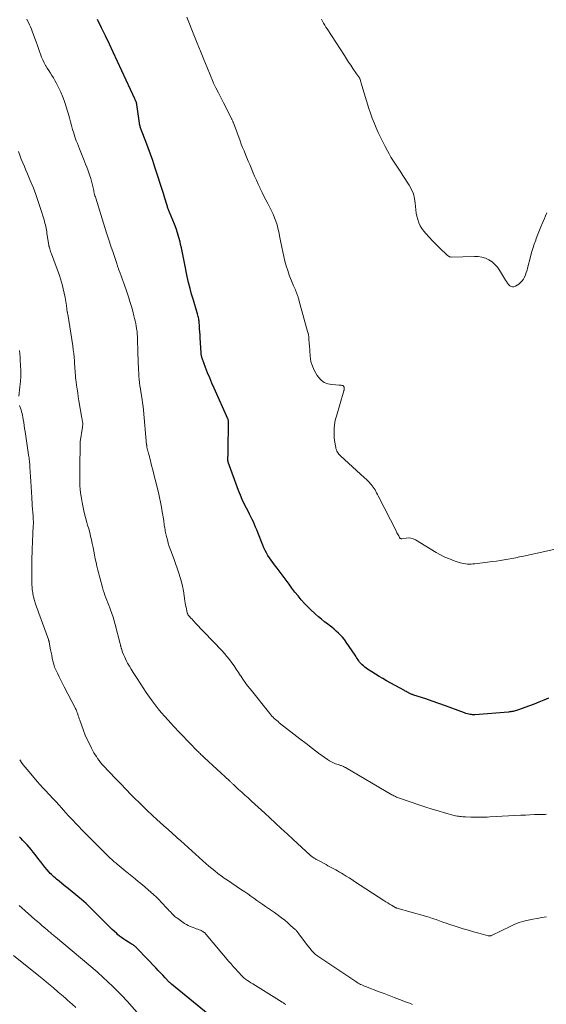
# Model space of a CAD drawing. Units: feet. Extents: x 1945000 to 1950030, y 555000 to 560002.
# Drawn here: x 1946382 to 1946537, y 556100 to 556389 of the extents above; entities that cross this region are included whole.
import ezdxf

# ---------------------------------------------------------------- set-up
doc = ezdxf.new("R2010")
doc.units = ezdxf.units.FT
doc.header["$LTSCALE"] = 100
doc.header["$MEASUREMENT"] = 0
doc.layers.add('CONTOUR INDEX', color=32, linetype='Continuous', lineweight=25)
doc.layers.add('CONTOUR INTERMEDIATE', color=40, linetype='Continuous', lineweight=15)

msp = doc.modelspace()

# ---------------------------------------------------------------- linework, layer by layer
at = {"layer": 'CONTOUR INDEX', "flags": 128}
for points, elevation in [([(1946537.71, 556190.16), (1946536.32, 556189.57), (1946534.93, 556189), (1946533.53, 556188.46), (1946532.12, 556187.94), (1946528.63, 556186.69), (1946528.3, 556186.58), (1946527.97, 556186.48), (1946527.64, 556186.39), (1946527.3, 556186.31), (1946526.96, 556186.25), (1946526.62, 556186.2), (1946526.28, 556186.15), (1946525.93, 556186.12), (1946516.04, 556185.34), (1946515.81, 556185.33), (1946515.58, 556185.33), (1946515.35, 556185.35), (1946515.13, 556185.38), (1946514.73, 556185.44), (1946514.31, 556185.52), (1946513.89, 556185.61), (1946513.48, 556185.73), (1946513.07, 556185.87), (1946509.34, 556187.27), (1946507.42, 556187.97), (1946505.51, 556188.65), (1946503.58, 556189.31), (1946501.65, 556189.96), (1946498.19, 556191.09), (1946497.99, 556191.16), (1946497.79, 556191.23), (1946497.58, 556191.31), (1946497.38, 556191.4), (1946497.18, 556191.49), (1946496.99, 556191.58), (1946496.79, 556191.68), (1946496.6, 556191.78), (1946496.45, 556191.86), (1946496.19, 556192), (1946495.92, 556192.14), (1946495.66, 556192.29), (1946495.39, 556192.43), (1946490.14, 556195.32), (1946489.04, 556195.94), (1946487.95, 556196.58), (1946486.88, 556197.24), (1946485.82, 556197.91), (1946484.59, 556198.71), (1946484.16, 556199.01), (1946483.74, 556199.32), (1946483.34, 556199.67), (1946482.96, 556200.02), (1946482.79, 556200.19), (1946482.51, 556200.48), (1946482.24, 556200.79), (1946482, 556201.12), (1946481.77, 556201.46), (1946481.56, 556201.8), (1946481.34, 556202.15), (1946481.11, 556202.49), (1946480.89, 556202.83), (1946478.29, 556206.69), (1946477.78, 556207.39), (1946477.24, 556208.07), (1946476.65, 556208.71), (1946476.03, 556209.32), (1946475.38, 556209.9), (1946474.72, 556210.47), (1946474.04, 556211.03), (1946473.36, 556211.57), (1946472.89, 556211.93), (1946471.97, 556212.65), (1946471.06, 556213.39), (1946470.16, 556214.13), (1946469.26, 556214.89), (1946468.98, 556215.13), (1946467.98, 556216.04), (1946467, 556216.98), (1946466.08, 556217.96), (1946465.18, 556218.98), (1946465.06, 556219.12), (1946464.14, 556220.24), (1946463.24, 556221.37), (1946462.37, 556222.53), (1946461.52, 556223.7), (1946460.67, 556224.89), (1946459.81, 556226.06), (1946458.93, 556227.22), (1946458.03, 556228.36), (1946457.23, 556229.37), (1946456.72, 556230.04), (1946456.22, 556230.72), (1946455.74, 556231.42), (1946455.28, 556232.12), (1946454.85, 556232.85), (1946454.45, 556233.59), (1946454.09, 556234.36), (1946453.77, 556235.13), (1946452.33, 556238.86), (1946452.02, 556239.64), (1946451.7, 556240.42), (1946451.37, 556241.19), (1946451.03, 556241.96), (1946450.67, 556242.72), (1946450.31, 556243.47), (1946449.93, 556244.22), (1946449.55, 556244.97), (1946449, 556246), (1946448.36, 556247.26), (1946447.76, 556248.54), (1946447.21, 556249.85), (1946446.7, 556251.17), (1946443.67, 556259.48), (1946443.63, 556259.58), (1946443.61, 556259.68), (1946443.59, 556259.79), (1946443.57, 556259.89), (1946443.57, 556260), (1946443.56, 556260.11), (1946443.56, 556260.21), (1946443.56, 556260.32), (1946443.56, 556260.53), (1946443.57, 556260.75), (1946443.57, 556260.96), (1946443.57, 556261.17), (1946443.58, 556261.39), (1946443.63, 556264.05), (1946443.65, 556265.26), (1946443.67, 556266.47), (1946443.69, 556267.68), (1946443.7, 556268.9), (1946443.72, 556270.98), (1946443.72, 556271.15), (1946443.72, 556271.32), (1946443.71, 556271.49), (1946443.69, 556271.65), (1946443.67, 556271.88), (1946443.66, 556271.93), (1946443.65, 556271.99), (1946443.64, 556272.04), (1946443.63, 556272.09), (1946443.61, 556272.14), (1946443.59, 556272.19), (1946443.57, 556272.24), (1946443.55, 556272.29), (1946439.53, 556281.22), (1946438.86, 556282.74), (1946438.22, 556284.26), (1946437.6, 556285.8), (1946437.01, 556287.35), (1946435.98, 556290.08), (1946435.92, 556290.27), (1946435.86, 556290.45), (1946435.81, 556290.64), (1946435.76, 556290.83), (1946435.72, 556291.03), (1946435.69, 556291.22), (1946435.67, 556291.42), (1946435.66, 556291.61), (1946435.42, 556296.07), (1946435.37, 556296.94), (1946435.31, 556297.81), (1946435.25, 556298.67), (1946435.19, 556299.54), (1946435.11, 556300.55), (1946435.08, 556300.91), (1946435.03, 556301.27), (1946434.98, 556301.63), (1946434.91, 556301.99), (1946434.84, 556302.34), (1946434.76, 556302.69), (1946434.66, 556303.04), (1946434.56, 556303.39), (1946433.41, 556307.1), (1946432.9, 556308.82), (1946432.42, 556310.54), (1946431.99, 556312.28), (1946431.59, 556314.03), (1946431.27, 556315.56), (1946431.06, 556316.55), (1946430.86, 556317.54), (1946430.67, 556318.54), (1946430.48, 556319.53), (1946430.29, 556320.53), (1946430.09, 556321.52), (1946429.88, 556322.51), (1946429.65, 556323.49), (1946429.48, 556324.2), (1946429.13, 556325.53), (1946428.75, 556326.85), (1946428.3, 556328.15), (1946427.82, 556329.44), (1946426.43, 556332.92), (1946426.33, 556333.16), (1946426.24, 556333.4), (1946426.14, 556333.65), (1946426.04, 556333.89), (1946425.94, 556334.14), (1946425.85, 556334.38), (1946425.77, 556334.63), (1946425.69, 556334.88), (1946425.43, 556335.74), (1946425.22, 556336.42), (1946425.01, 556337.1), (1946424.8, 556337.78), (1946424.58, 556338.46), (1946422.1, 556346.2), (1946421.47, 556348.1), (1946420.82, 556349.99), (1946420.13, 556351.86), (1946419.42, 556353.72), (1946418.15, 556356.93), (1946418.06, 556357.18), (1946417.96, 556357.44), (1946417.88, 556357.71), (1946417.8, 556357.97), (1946417.73, 556358.24), (1946417.66, 556358.51), (1946417.61, 556358.78), (1946417.57, 556359.05), (1946416.89, 556363.9), (1946416.87, 556364.08), (1946416.84, 556364.26), (1946416.81, 556364.45), (1946416.79, 556364.63), (1946416.76, 556364.76), (1946416.74, 556364.87), (1946416.72, 556364.98), (1946416.69, 556365.09), (1946416.65, 556365.2), (1946416.61, 556365.31), (1946416.57, 556365.42), (1946416.53, 556365.52), (1946416.48, 556365.62), (1946416.44, 556365.69), (1946416.38, 556365.83), (1946416.31, 556365.96), (1946416.25, 556366.1), (1946416.19, 556366.24), (1946409.88, 556379.9), (1946408.75, 556382.31), (1946407.6, 556384.72), (1946406.42, 556387.11), (1946405.23, 556389.49)], 1060), ([(1946438.85, 556096.5), (1946426.95, 556106.24), (1946426.87, 556106.31), (1946426.79, 556106.37), (1946426.71, 556106.44), (1946426.64, 556106.51), (1946426.56, 556106.58), (1946426.48, 556106.65), (1946426.41, 556106.73), (1946426.33, 556106.8), (1946425.1, 556108.08), (1946424.41, 556108.79), (1946423.72, 556109.51), (1946423.03, 556110.23), (1946422.35, 556110.95), (1946417.02, 556116.58), (1946416.84, 556116.76), (1946416.66, 556116.94), (1946416.47, 556117.11), (1946416.28, 556117.27), (1946416.08, 556117.43), (1946415.88, 556117.58), (1946415.67, 556117.72), (1946415.45, 556117.86), (1946415.38, 556117.9), (1946415.13, 556118.05), (1946414.88, 556118.21), (1946414.62, 556118.36), (1946414.37, 556118.52), (1946413.57, 556119.01), (1946412.93, 556119.43), (1946412.3, 556119.87), (1946411.7, 556120.34), (1946411.1, 556120.83), (1946410.88, 556121.03), (1946410.2, 556121.63), (1946409.53, 556122.25), (1946408.88, 556122.89), (1946408.23, 556123.54), (1946405.76, 556126.1), (1946404.49, 556127.37), (1946403.2, 556128.62), (1946401.87, 556129.84), (1946400.53, 556131.03), (1946400.05, 556131.45), (1946398.92, 556132.4), (1946397.78, 556133.35), (1946396.64, 556134.29), (1946395.49, 556135.22), (1946393.94, 556136.45), (1946393.55, 556136.75), (1946393.18, 556137.07), (1946392.8, 556137.38), (1946392.43, 556137.7), (1946392.07, 556138.03), (1946391.71, 556138.37), (1946391.38, 556138.73), (1946391.05, 556139.09), (1946390.42, 556139.82), (1946389.79, 556140.56), (1946389.18, 556141.31), (1946388.58, 556142.08), (1946387.99, 556142.85), (1946386.93, 556144.27), (1946386.36, 556145), (1946385.77, 556145.72), (1946385.17, 556146.42), (1946384.54, 556147.11), (1946383.24, 556148.51), (1946382.8, 556148.97), (1946382.36, 556149.42)], 1040)]:
    msp.add_lwpolyline(points, dxfattribs=dict(at, elevation=elevation))
at = {"layer": 'CONTOUR INTERMEDIATE', "flags": 128}
for points, elevation in [([(1946537.14, 556156.1), (1946536.7, 556156.06), (1946534.93, 556156.02), (1946533.6, 556155.98), (1946532.28, 556155.93), (1946530.95, 556155.87), (1946529.62, 556155.8), (1946520.44, 556155.32), (1946519.74, 556155.29), (1946519.05, 556155.26), (1946518.36, 556155.25), (1946517.66, 556155.25), (1946516.97, 556155.25), (1946516.28, 556155.26), (1946515.58, 556155.27), (1946514.89, 556155.29), (1946513.36, 556155.33), (1946512.94, 556155.35), (1946512.52, 556155.37), (1946512.1, 556155.41), (1946511.68, 556155.45), (1946511.27, 556155.51), (1946510.85, 556155.58), (1946510.44, 556155.67), (1946510.03, 556155.77), (1946507.18, 556156.55), (1946505.35, 556157.07), (1946503.53, 556157.62), (1946501.71, 556158.19), (1946499.91, 556158.79), (1946493.96, 556160.83), (1946493.67, 556160.93), (1946493.38, 556161.04), (1946493.1, 556161.16), (1946492.81, 556161.28), (1946492.54, 556161.42), (1946492.26, 556161.55), (1946491.99, 556161.7), (1946491.72, 556161.85), (1946478.09, 556169.82), (1946477.82, 556169.96), (1946477.55, 556170.1), (1946477.27, 556170.22), (1946476.99, 556170.33), (1946476.83, 556170.39), (1946476.62, 556170.46), (1946476.41, 556170.54), (1946476.19, 556170.61), (1946475.98, 556170.68), (1946475.15, 556170.95), (1946474.53, 556171.19), (1946473.93, 556171.46), (1946473.37, 556171.78), (1946472.82, 556172.15), (1946470.19, 556174.08), (1946468.35, 556175.45), (1946466.52, 556176.84), (1946464.71, 556178.24), (1946462.9, 556179.65), (1946458.65, 556183), (1946458.27, 556183.31), (1946457.9, 556183.62), (1946457.53, 556183.93), (1946457.16, 556184.25), (1946456.81, 556184.58), (1946456.46, 556184.93), (1946456.14, 556185.29), (1946455.83, 556185.66), (1946450.05, 556192.92), (1946449.33, 556193.85), (1946448.63, 556194.8), (1946447.96, 556195.76), (1946447.3, 556196.74), (1946447.28, 556196.77), (1946446.64, 556197.73), (1946445.99, 556198.69), (1946445.34, 556199.65), (1946444.67, 556200.6), (1946443.99, 556201.53), (1946443.27, 556202.44), (1946442.52, 556203.32), (1946441.74, 556204.18), (1946433.96, 556212.36), (1946433.64, 556212.7), (1946433.33, 556213.03), (1946433.01, 556213.36), (1946432.7, 556213.7), (1946432.29, 556214.14), (1946432.18, 556214.25), (1946432.09, 556214.37), (1946431.99, 556214.49), (1946431.9, 556214.62), (1946431.81, 556214.76), (1946431.77, 556214.82), (1946431.74, 556214.87), (1946431.71, 556214.94), (1946431.68, 556215), (1946431.66, 556215.07), (1946431.64, 556215.13), (1946431.62, 556215.2), (1946431.6, 556215.27), (1946431.37, 556216.34), (1946431.24, 556216.95), (1946431.13, 556217.55), (1946431.02, 556218.16), (1946430.92, 556218.77), (1946430.47, 556221.72), (1946430.23, 556223.05), (1946429.94, 556224.36), (1946429.57, 556225.65), (1946429.15, 556226.93), (1946429.04, 556227.25), (1946428.64, 556228.36), (1946428.24, 556229.47), (1946427.83, 556230.59), (1946427.43, 556231.7), (1946426.67, 556233.81), (1946426.34, 556234.77), (1946426.03, 556235.74), (1946425.76, 556236.72), (1946425.51, 556237.71), (1946425.25, 556238.84), (1946425.15, 556239.27), (1946425.07, 556239.7), (1946425, 556240.14), (1946424.93, 556240.58), (1946424.87, 556241.02), (1946424.81, 556241.46), (1946424.75, 556241.9), (1946424.68, 556242.34), (1946424.26, 556244.89), (1946424.01, 556246.31), (1946423.74, 556247.73), (1946423.43, 556249.15), (1946423.11, 556250.56), (1946422.15, 556254.45), (1946421.9, 556255.48), (1946421.65, 556256.51), (1946421.39, 556257.53), (1946421.14, 556258.56), (1946420.92, 556259.46), (1946420.77, 556260.03), (1946420.62, 556260.61), (1946420.47, 556261.18), (1946420.31, 556261.75), (1946420.08, 556262.53), (1946420.03, 556262.71), (1946419.98, 556262.89), (1946419.94, 556263.07), (1946419.89, 556263.24), (1946419.88, 556263.26), (1946419.84, 556263.43), (1946419.8, 556263.6), (1946419.77, 556263.78), (1946419.75, 556263.95), (1946419.73, 556264.13), (1946419.71, 556264.3), (1946419.69, 556264.48), (1946419.68, 556264.65), (1946418.74, 556274.8), (1946418.63, 556275.85), (1946418.5, 556276.9), (1946418.35, 556277.94), (1946418.18, 556278.98), (1946418.14, 556279.22), (1946417.99, 556280.14), (1946417.85, 556281.06), (1946417.71, 556281.98), (1946417.59, 556282.9), (1946417.49, 556283.82), (1946417.4, 556284.75), (1946417.34, 556285.68), (1946417.29, 556286.6), (1946417.26, 556287.31), (1946417.21, 556288.59), (1946417.16, 556289.88), (1946417.12, 556291.16), (1946417.09, 556292.44), (1946417.02, 556295.17), (1946417, 556295.63), (1946416.98, 556296.09), (1946416.96, 556296.54), (1946416.93, 556297), (1946416.93, 556297.06), (1946416.9, 556297.48), (1946416.85, 556297.91), (1946416.8, 556298.33), (1946416.73, 556298.76), (1946416.61, 556299.45), (1946416.46, 556300.22), (1946416.3, 556300.98), (1946416.13, 556301.74), (1946415.94, 556302.5), (1946415.59, 556303.85), (1946415.2, 556305.28), (1946414.78, 556306.71), (1946414.33, 556308.12), (1946413.86, 556309.52), (1946413.08, 556311.76), (1946412.79, 556312.58), (1946412.5, 556313.39), (1946412.2, 556314.2), (1946411.9, 556315.01), (1946411.45, 556316.23), (1946411.37, 556316.43), (1946411.3, 556316.63), (1946411.23, 556316.83), (1946411.16, 556317.04), (1946411.09, 556317.24), (1946411.02, 556317.44), (1946410.95, 556317.65), (1946410.88, 556317.85), (1946409.8, 556321.11), (1946409.2, 556322.94), (1946408.6, 556324.78), (1946408.01, 556326.61), (1946407.43, 556328.45), (1946404.73, 556337.01), (1946404.61, 556337.4), (1946404.5, 556337.78), (1946404.4, 556338.17), (1946404.3, 556338.56), (1946404.21, 556338.95), (1946404.12, 556339.34), (1946404.02, 556339.73), (1946403.93, 556340.12), (1946403.55, 556341.65), (1946403.25, 556342.8), (1946402.91, 556343.94), (1946402.52, 556345.06), (1946402.1, 556346.17), (1946401.73, 556347.07), (1946401.13, 556348.57), (1946400.53, 556350.08), (1946399.94, 556351.59), (1946399.35, 556353.1), (1946399.02, 556353.94), (1946398.62, 556355.04), (1946398.25, 556356.14), (1946397.92, 556357.26), (1946397.62, 556358.39), (1946397.33, 556359.52), (1946397.02, 556360.65), (1946396.7, 556361.77), (1946396.36, 556362.89), (1946395.84, 556364.52), (1946395.42, 556365.75), (1946394.97, 556366.97), (1946394.45, 556368.16), (1946393.9, 556369.34), (1946393.5, 556370.16), (1946393.11, 556370.91), (1946392.71, 556371.65), (1946392.28, 556372.38), (1946391.84, 556373.1), (1946391.39, 556373.81), (1946390.94, 556374.53), (1946390.5, 556375.25), (1946390.06, 556375.97), (1946390.01, 556376.07), (1946389.57, 556376.85), (1946389.16, 556377.65), (1946388.81, 556378.47), (1946388.49, 556379.31), (1946388.19, 556380.16), (1946387.89, 556381.01), (1946387.59, 556381.86), (1946387.28, 556382.7), (1946386.06, 556386.08), (1946385.81, 556386.73), (1946385.54, 556387.37), (1946385.25, 556388), (1946384.95, 556388.63), (1946384.58, 556389.34), (1946384.44, 556389.6)], 1056), ([(1946543.26, 556234.74), (1946530.37, 556231.92), (1946529.24, 556231.68), (1946528.11, 556231.45), (1946526.98, 556231.22), (1946525.84, 556231.01), (1946524.7, 556230.81), (1946523.57, 556230.62), (1946522.42, 556230.46), (1946521.28, 556230.31), (1946516.04, 556229.67), (1946515.5, 556229.62), (1946514.96, 556229.58), (1946514.42, 556229.58), (1946513.88, 556229.59), (1946513.34, 556229.64), (1946512.81, 556229.71), (1946512.29, 556229.83), (1946511.77, 556229.98), (1946510, 556230.57), (1946508.62, 556231.08), (1946507.27, 556231.65), (1946505.96, 556232.3), (1946504.68, 556233.02), (1946498.67, 556236.68), (1946498.01, 556236.98), (1946497.33, 556237.19), (1946496.63, 556237.26), (1946495.9, 556237.22), (1946494.64, 556237.03), (1946494.53, 556237.02), (1946494.43, 556237.03), (1946494.33, 556237.06), (1946494.23, 556237.11), (1946494.14, 556237.17), (1946494.06, 556237.24), (1946494, 556237.33), (1946493.94, 556237.42), (1946493.71, 556237.85), (1946493.54, 556238.17), (1946493.38, 556238.48), (1946493.21, 556238.8), (1946493.05, 556239.11), (1946487.68, 556249.61), (1946487.46, 556250.05), (1946487.23, 556250.48), (1946487, 556250.91), (1946486.77, 556251.34), (1946486.53, 556251.76), (1946486.26, 556252.16), (1946485.97, 556252.55), (1946485.66, 556252.93), (1946485.47, 556253.14), (1946485.05, 556253.61), (1946484.61, 556254.07), (1946484.16, 556254.51), (1946483.7, 556254.94), (1946476.67, 556261.33), (1946476.41, 556261.59), (1946476.16, 556261.86), (1946475.93, 556262.16), (1946475.72, 556262.47), (1946475.55, 556262.79), (1946475.4, 556263.13), (1946475.29, 556263.48), (1946475.22, 556263.84), (1946474.9, 556265.86), (1946474.79, 556266.76), (1946474.72, 556267.67), (1946474.72, 556268.57), (1946474.76, 556269.48), (1946474.85, 556270.38), (1946474.99, 556271.28), (1946475.18, 556272.17), (1946475.41, 556273.05), (1946477.62, 556280.51), (1946477.64, 556280.59), (1946477.66, 556280.67), (1946477.69, 556280.75), (1946477.71, 556280.83), (1946477.73, 556280.91), (1946477.74, 556280.99), (1946477.74, 556281.07), (1946477.74, 556281.16), (1946477.73, 556281.31), (1946477.71, 556281.43), (1946477.68, 556281.55), (1946477.63, 556281.66), (1946477.56, 556281.77), (1946477.47, 556281.86), (1946477.38, 556281.94), (1946477.27, 556281.99), (1946477.15, 556282.03), (1946477.03, 556282.06), (1946476.84, 556282.1), (1946476.65, 556282.13), (1946476.46, 556282.15), (1946476.27, 556282.17), (1946474.12, 556282.29), (1946472.94, 556282.53), (1946471.86, 556282.94), (1946470.93, 556283.63), (1946470.11, 556284.5), (1946469.76, 556284.98), (1946468.98, 556286.3), (1946468.35, 556287.68), (1946467.95, 556289.13), (1946467.71, 556290.65), (1946467.48, 556293.75), (1946467.44, 556294.27), (1946467.4, 556294.79), (1946467.36, 556295.31), (1946467.32, 556295.83), (1946467.27, 556296.35), (1946467.2, 556296.87), (1946467.09, 556297.38), (1946466.97, 556297.89), (1946464.49, 556306.84), (1946464.42, 556307.08), (1946464.36, 556307.32), (1946464.29, 556307.56), (1946464.22, 556307.8), (1946464.15, 556308.04), (1946464.08, 556308.28), (1946464, 556308.51), (1946463.92, 556308.75), (1946463.91, 556308.79), (1946463.82, 556309.04), (1946463.72, 556309.29), (1946463.62, 556309.54), (1946463.51, 556309.78), (1946463.36, 556310.11), (1946463.17, 556310.51), (1946462.99, 556310.92), (1946462.82, 556311.34), (1946462.65, 556311.75), (1946461.59, 556314.46), (1946461.11, 556315.8), (1946460.66, 556317.15), (1946460.28, 556318.52), (1946459.94, 556319.9), (1946459.64, 556321.29), (1946459.35, 556322.68), (1946459.07, 556324.08), (1946458.8, 556325.48), (1946458.49, 556327.14), (1946458.25, 556328.2), (1946457.98, 556329.25), (1946457.64, 556330.28), (1946457.25, 556331.3), (1946456.82, 556332.31), (1946456.37, 556333.3), (1946455.89, 556334.28), (1946455.39, 556335.25), (1946455.26, 556335.48), (1946454.69, 556336.56), (1946454.13, 556337.65), (1946453.59, 556338.75), (1946453.07, 556339.85), (1946453, 556339.99), (1946452.46, 556341.17), (1946451.92, 556342.35), (1946451.4, 556343.54), (1946450.89, 556344.73), (1946450.37, 556345.94), (1946449.95, 556346.94), (1946449.53, 556347.93), (1946449.11, 556348.93), (1946448.69, 556349.93), (1946448.28, 556350.92), (1946447.88, 556351.93), (1946447.49, 556352.93), (1946447.1, 556353.94), (1946445.16, 556359.15), (1946445.09, 556359.33), (1946445.02, 556359.51), (1946444.95, 556359.69), (1946444.87, 556359.87), (1946444.79, 556360.05), (1946444.71, 556360.22), (1946444.63, 556360.4), (1946444.54, 556360.57), (1946442.71, 556364.13), (1946442.22, 556365.09), (1946441.73, 556366.04), (1946441.24, 556367), (1946440.75, 556367.95), (1946439.98, 556369.47), (1946439.88, 556369.67), (1946439.78, 556369.87), (1946439.68, 556370.07), (1946439.58, 556370.27), (1946439.49, 556370.47), (1946439.4, 556370.68), (1946439.31, 556370.88), (1946439.22, 556371.09), (1946437.44, 556375.44), (1946436.46, 556377.83), (1946435.49, 556380.21), (1946434.53, 556382.6), (1946433.58, 556385), (1946431.5, 556390.22)], 1064), ([(1946537.22, 556332.75), (1946536.87, 556331.9), (1946536.51, 556331.05), (1946536.15, 556330.2), (1946535.79, 556329.35), (1946535.69, 556329.11), (1946535.28, 556328.14), (1946534.88, 556327.16), (1946534.5, 556326.18), (1946534.13, 556325.2), (1946533.96, 556324.74), (1946533.53, 556323.52), (1946533.12, 556322.3), (1946532.76, 556321.06), (1946532.42, 556319.81), (1946531.59, 556316.54), (1946531.41, 556315.87), (1946531.2, 556315.21), (1946530.95, 556314.55), (1946530.69, 556313.9), (1946530.36, 556313.3), (1946529.97, 556312.75), (1946529.49, 556312.27), (1946528.96, 556311.84), (1946528, 556311.18), (1946527.58, 556311.02), (1946527.16, 556310.97), (1946526.77, 556311.1), (1946526.38, 556311.34), (1946526.02, 556311.72), (1946525.68, 556312.12), (1946525.38, 556312.54), (1946525.09, 556312.98), (1946523.35, 556315.88), (1946522.7, 556316.78), (1946521.98, 556317.6), (1946521.14, 556318.31), (1946520.22, 556318.93), (1946519.22, 556319.39), (1946518.18, 556319.74), (1946517.11, 556319.91), (1946516, 556319.97), (1946509.17, 556319.76), (1946509, 556319.77), (1946508.83, 556319.8), (1946508.67, 556319.85), (1946508.51, 556319.92), (1946508.36, 556320.02), (1946508.22, 556320.12), (1946508.08, 556320.23), (1946507.95, 556320.34), (1946505.72, 556322.47), (1946504.68, 556323.48), (1946503.67, 556324.51), (1946502.69, 556325.58), (1946501.73, 556326.66), (1946501.14, 556327.35), (1946500.55, 556328.14), (1946500.04, 556328.96), (1946499.65, 556329.84), (1946499.32, 556330.77), (1946499.09, 556331.73), (1946498.89, 556332.69), (1946498.75, 556333.67), (1946498.65, 556334.65), (1946498.58, 556335.55), (1946498.36, 556336.96), (1946498.02, 556338.32), (1946497.47, 556339.62), (1946496.8, 556340.87), (1946494.96, 556343.75), (1946494.38, 556344.65), (1946493.79, 556345.55), (1946493.19, 556346.44), (1946492.59, 556347.33), (1946492, 556348.22), (1946491.43, 556349.13), (1946490.89, 556350.05), (1946490.38, 556350.99), (1946489.7, 556352.26), (1946489.01, 556353.61), (1946488.34, 556354.97), (1946487.7, 556356.35), (1946487.08, 556357.73), (1946486.5, 556359.14), (1946485.96, 556360.55), (1946485.46, 556361.98), (1946484.98, 556363.42), (1946482.92, 556370.11), (1946482.81, 556370.47), (1946482.7, 556370.83), (1946482.59, 556371.19), (1946482.47, 556371.55), (1946482.35, 556371.96), (1946482.29, 556372.11), (1946482.23, 556372.26), (1946482.16, 556372.4), (1946482.08, 556372.53), (1946481.99, 556372.66), (1946481.9, 556372.79), (1946481.8, 556372.92), (1946481.7, 556373.04), (1946481.61, 556373.17), (1946481.51, 556373.3), (1946481.42, 556373.43), (1946481.33, 556373.56), (1946480.24, 556375.16), (1946479.61, 556376.09), (1946478.98, 556377.03), (1946478.36, 556377.97), (1946477.75, 556378.92), (1946472.68, 556386.76), (1946472.32, 556387.32), (1946471.98, 556387.89), (1946471.65, 556388.46), (1946471.33, 556389.04), (1946471.01, 556389.62)], 1068), ([(1946537.11, 556126.01), (1946535.77, 556125.76), (1946534.43, 556125.51), (1946533.09, 556125.24), (1946531.76, 556124.97), (1946530.44, 556124.65), (1946529.14, 556124.26), (1946527.88, 556123.77), (1946526.63, 556123.23), (1946521.02, 556120.51), (1946520.9, 556120.46), (1946520.78, 556120.42), (1946520.66, 556120.39), (1946520.53, 556120.38), (1946520.4, 556120.38), (1946520.27, 556120.39), (1946520.15, 556120.4), (1946520.02, 556120.43), (1946517.23, 556121.18), (1946515.71, 556121.6), (1946514.2, 556122.03), (1946512.69, 556122.48), (1946511.18, 556122.94), (1946509.74, 556123.4), (1946508.72, 556123.72), (1946507.7, 556124.07), (1946506.7, 556124.43), (1946505.69, 556124.8), (1946504.68, 556125.17), (1946503.67, 556125.52), (1946502.65, 556125.84), (1946501.62, 556126.15), (1946493.21, 556128.53), (1946493.13, 556128.55), (1946493.05, 556128.58), (1946492.97, 556128.6), (1946492.89, 556128.63), (1946492.81, 556128.66), (1946492.74, 556128.69), (1946492.66, 556128.73), (1946492.59, 556128.77), (1946491.61, 556129.37), (1946491.05, 556129.71), (1946490.49, 556130.06), (1946489.94, 556130.41), (1946489.39, 556130.77), (1946480.76, 556136.39), (1946479.94, 556136.92), (1946479.12, 556137.44), (1946478.29, 556137.96), (1946477.45, 556138.46), (1946476.89, 556138.8), (1946476.33, 556139.13), (1946475.77, 556139.45), (1946475.21, 556139.77), (1946474.64, 556140.08), (1946474.07, 556140.38), (1946473.5, 556140.69), (1946472.94, 556140.99), (1946472.37, 556141.3), (1946469.97, 556142.58), (1946469.74, 556142.71), (1946469.51, 556142.84), (1946469.28, 556142.96), (1946469.06, 556143.1), (1946468.91, 556143.18), (1946468.76, 556143.27), (1946468.62, 556143.37), (1946468.47, 556143.47), (1946468.33, 556143.57), (1946468.2, 556143.68), (1946468.06, 556143.79), (1946467.93, 556143.9), (1946467.8, 556144.01), (1946462.63, 556148.77), (1946460.93, 556150.34), (1946459.24, 556151.91), (1946457.55, 556153.49), (1946455.86, 556155.07), (1946454.4, 556156.43), (1946453.44, 556157.33), (1946452.47, 556158.22), (1946451.49, 556159.1), (1946450.51, 556159.97), (1946450.41, 556160.06), (1946449.48, 556160.89), (1946448.55, 556161.73), (1946447.62, 556162.57), (1946446.7, 556163.41), (1946445.16, 556164.82), (1946445.01, 556164.96), (1946444.86, 556165.11), (1946444.71, 556165.25), (1946444.56, 556165.39), (1946444.41, 556165.54), (1946444.26, 556165.68), (1946444.1, 556165.82), (1946443.95, 556165.97), (1946436.63, 556172.72), (1946436.55, 556172.79), (1946436.47, 556172.87), (1946436.39, 556172.94), (1946436.31, 556173.01), (1946436.23, 556173.09), (1946436.15, 556173.17), (1946436.07, 556173.24), (1946435.99, 556173.32), (1946435.63, 556173.65), (1946435.38, 556173.9), (1946435.13, 556174.15), (1946434.88, 556174.4), (1946434.63, 556174.66), (1946427.31, 556182.29), (1946427.25, 556182.35), (1946427.2, 556182.4), (1946427.14, 556182.46), (1946427.09, 556182.52), (1946427.03, 556182.57), (1946426.98, 556182.63), (1946426.92, 556182.69), (1946426.87, 556182.75), (1946424.97, 556184.82), (1946423.99, 556185.94), (1946423.04, 556187.08), (1946422.13, 556188.25), (1946421.26, 556189.45), (1946420.5, 556190.54), (1946419.57, 556191.87), (1946418.66, 556193.22), (1946417.77, 556194.57), (1946416.88, 556195.93), (1946416.27, 556196.89), (1946415.71, 556197.78), (1946415.15, 556198.69), (1946414.62, 556199.6), (1946414.1, 556200.52), (1946413.76, 556201.11), (1946413.43, 556201.74), (1946413.13, 556202.39), (1946412.86, 556203.05), (1946412.61, 556203.72), (1946412.27, 556204.74), (1946412.22, 556204.92), (1946412.17, 556205.09), (1946412.12, 556205.26), (1946412.08, 556205.43), (1946412.04, 556205.61), (1946412, 556205.78), (1946411.96, 556205.95), (1946411.91, 556206.13), (1946410.43, 556211.81), (1946410.12, 556212.89), (1946409.8, 556213.97), (1946409.45, 556215.04), (1946409.07, 556216.1), (1946408.83, 556216.74), (1946408.55, 556217.48), (1946408.27, 556218.22), (1946407.99, 556218.95), (1946407.71, 556219.68), (1946407.43, 556220.42), (1946407.17, 556221.16), (1946406.94, 556221.91), (1946406.72, 556222.67), (1946405.34, 556227.84), (1946405.06, 556228.94), (1946404.8, 556230.04), (1946404.57, 556231.15), (1946404.35, 556232.26), (1946404.35, 556232.27), (1946404.14, 556233.38), (1946403.93, 556234.48), (1946403.7, 556235.58), (1946403.46, 556236.67), (1946403.21, 556237.77), (1946402.94, 556238.86), (1946402.66, 556239.94), (1946402.35, 556241.02), (1946402.14, 556241.78), (1946401.74, 556243.25), (1946401.37, 556244.72), (1946401.05, 556246.2), (1946400.77, 556247.69), (1946400.45, 556249.46), (1946400.29, 556250.51), (1946400.17, 556251.56), (1946400.09, 556252.61), (1946400.05, 556253.67), (1946400.03, 556254.73), (1946400.02, 556255.79), (1946400.02, 556256.84), (1946400.03, 556257.9), (1946400.1, 556264.74), (1946400.1, 556264.94), (1946400.12, 556265.14), (1946400.14, 556265.33), (1946400.16, 556265.53), (1946400.83, 556269.79), (1946400.86, 556270), (1946400.88, 556270.2), (1946400.9, 556270.42), (1946400.9, 556270.63), (1946400.9, 556270.84), (1946400.89, 556271.05), (1946400.87, 556271.26), (1946400.84, 556271.46), (1946400.83, 556271.52), (1946400.78, 556271.75), (1946400.74, 556271.99), (1946400.7, 556272.23), (1946400.66, 556272.46), (1946399.79, 556277.57), (1946399.6, 556278.71), (1946399.43, 556279.84), (1946399.26, 556280.97), (1946399.1, 556282.11), (1946398.97, 556283.09), (1946398.89, 556283.73), (1946398.82, 556284.38), (1946398.76, 556285.03), (1946398.71, 556285.67), (1946398.66, 556286.32), (1946398.61, 556286.97), (1946398.57, 556287.62), (1946398.53, 556288.27), (1946398.46, 556289.21), (1946398.37, 556290.33), (1946398.26, 556291.45), (1946398.12, 556292.56), (1946397.96, 556293.68), (1946396.49, 556303), (1946396.46, 556303.15), (1946396.44, 556303.3), (1946396.41, 556303.45), (1946396.38, 556303.59), (1946396.36, 556303.65), (1946396.34, 556303.77), (1946396.31, 556303.89), (1946396.29, 556304.01), (1946396.27, 556304.13), (1946396.26, 556304.24), (1946396.24, 556304.36), (1946396.23, 556304.48), (1946396.21, 556304.6), (1946396.12, 556305.55), (1946396.05, 556306.15), (1946395.97, 556306.74), (1946395.86, 556307.33), (1946395.74, 556307.92), (1946395.2, 556310.4), (1946394.96, 556311.4), (1946394.69, 556312.4), (1946394.38, 556313.38), (1946394.04, 556314.35), (1946391.69, 556320.71), (1946391.56, 556321.07), (1946391.43, 556321.44), (1946391.32, 556321.81), (1946391.2, 556322.18), (1946391.04, 556322.73), (1946391.01, 556322.82), (1946390.99, 556322.92), (1946390.97, 556323.02), (1946390.95, 556323.11), (1946390.39, 556326.74), (1946390.31, 556327.25), (1946390.22, 556327.75), (1946390.13, 556328.25), (1946390.04, 556328.75), (1946389.93, 556329.25), (1946389.81, 556329.75), (1946389.68, 556330.24), (1946389.54, 556330.73), (1946388.53, 556334), (1946387.85, 556336.1), (1946387.12, 556338.18), (1946386.33, 556340.24), (1946385.5, 556342.28), (1946384.69, 556344.17), (1946384.23, 556345.26), (1946383.77, 556346.35), (1946383.31, 556347.44), (1946382.86, 556348.54), (1946382.43, 556349.64), (1946382.01, 556350.74)], 1052), ([(1946382.12, 556278.9), (1946382.47, 556281.65), (1946382.62, 556283.21), (1946382.71, 556284.77), (1946382.71, 556286.33), (1946382.66, 556287.89), (1946382.56, 556289.43), (1946382.49, 556290.38), (1946382.4, 556291.33), (1946382.29, 556292.27)], 1048), ([(1946497.74, 556100.25), (1946496.89, 556100.58), (1946496.04, 556100.91), (1946495.19, 556101.23), (1946493.92, 556101.72), (1946492.43, 556102.29), (1946490.94, 556102.86), (1946489.45, 556103.42), (1946487.96, 556103.98), (1946484.01, 556105.48), (1946483.64, 556105.62), (1946483.26, 556105.78), (1946482.9, 556105.95), (1946482.54, 556106.13), (1946482.18, 556106.31), (1946481.83, 556106.51), (1946481.49, 556106.72), (1946481.15, 556106.94), (1946470.27, 556114.18), (1946469.93, 556114.42), (1946469.59, 556114.68), (1946469.27, 556114.94), (1946468.95, 556115.22), (1946468.86, 556115.31), (1946468.61, 556115.56), (1946468.36, 556115.82), (1946468.12, 556116.09), (1946467.9, 556116.36), (1946467.68, 556116.65), (1946467.46, 556116.93), (1946467.24, 556117.22), (1946467.03, 556117.5), (1946464.33, 556121.11), (1946464.23, 556121.25), (1946464.12, 556121.38), (1946464.02, 556121.51), (1946463.91, 556121.64), (1946463.8, 556121.77), (1946463.68, 556121.89), (1946463.56, 556122.01), (1946463.44, 556122.13), (1946461.98, 556123.47), (1946461.12, 556124.23), (1946460.24, 556124.98), (1946459.33, 556125.69), (1946458.4, 556126.39), (1946458.04, 556126.65), (1946457.19, 556127.25), (1946456.34, 556127.85), (1946455.49, 556128.45), (1946454.63, 556129.04), (1946453.77, 556129.63), (1946452.91, 556130.22), (1946452.06, 556130.81), (1946451.2, 556131.41), (1946451.14, 556131.45), (1946450.25, 556132.07), (1946449.37, 556132.68), (1946448.48, 556133.29), (1946447.58, 556133.9), (1946443.44, 556136.7), (1946442.48, 556137.36), (1946441.54, 556138.04), (1946440.61, 556138.73), (1946439.69, 556139.44), (1946438.79, 556140.16), (1946437.9, 556140.9), (1946437.02, 556141.66), (1946436.16, 556142.43), (1946432.94, 556145.38), (1946431.87, 556146.34), (1946430.81, 556147.31), (1946429.73, 556148.26), (1946428.66, 556149.22), (1946428.38, 556149.46), (1946427.16, 556150.54), (1946425.95, 556151.61), (1946424.74, 556152.7), (1946423.53, 556153.78), (1946422.81, 556154.44), (1946421.32, 556155.8), (1946419.85, 556157.18), (1946418.41, 556158.58), (1946416.98, 556160), (1946416.7, 556160.27), (1946415.15, 556161.85), (1946413.61, 556163.43), (1946412.07, 556165.01), (1946410.54, 556166.61), (1946406.93, 556170.39), (1946406.72, 556170.62), (1946406.52, 556170.85), (1946406.32, 556171.09), (1946406.13, 556171.33), (1946405.68, 556171.92), (1946405.28, 556172.46), (1946404.9, 556173.02), (1946404.54, 556173.59), (1946404.2, 556174.18), (1946403.49, 556175.49), (1946402.84, 556176.75), (1946402.22, 556178.04), (1946401.66, 556179.34), (1946401.14, 556180.67), (1946400.03, 556183.71), (1946399.87, 556184.15), (1946399.72, 556184.58), (1946399.58, 556185.01), (1946399.44, 556185.45), (1946399.26, 556186.03), (1946399.21, 556186.17), (1946399.16, 556186.32), (1946399.1, 556186.46), (1946399.04, 556186.61), (1946398.98, 556186.75), (1946398.91, 556186.89), (1946398.85, 556187.02), (1946398.78, 556187.16), (1946395.45, 556193.5), (1946394.93, 556194.5), (1946394.43, 556195.5), (1946393.94, 556196.5), (1946393.46, 556197.51), (1946392.61, 556199.34), (1946392.57, 556199.44), (1946392.53, 556199.55), (1946392.5, 556199.65), (1946392.47, 556199.76), (1946392.14, 556201.16), (1946391.95, 556201.97), (1946391.78, 556202.78), (1946391.61, 556203.6), (1946391.46, 556204.41), (1946391.05, 556206.65), (1946391.03, 556206.75), (1946391, 556206.85), (1946390.98, 556206.95), (1946390.95, 556207.04), (1946390.92, 556207.14), (1946390.89, 556207.24), (1946390.86, 556207.33), (1946390.82, 556207.43), (1946388, 556215.14), (1946387.67, 556216.07), (1946387.36, 556217.01), (1946387.06, 556217.95), (1946386.78, 556218.9), (1946386.48, 556219.98), (1946386.37, 556220.39), (1946386.28, 556220.81), (1946386.2, 556221.23), (1946386.13, 556221.65), (1946386.08, 556222.07), (1946386.04, 556222.49), (1946386.01, 556222.92), (1946385.99, 556223.34), (1946385.94, 556225.01), (1946385.92, 556226.27), (1946385.9, 556227.53), (1946385.92, 556228.79), (1946385.94, 556230.05), (1946386.08, 556234.46), (1946386.12, 556235.63), (1946386.16, 556236.79), (1946386.22, 556237.96), (1946386.29, 556239.12), (1946386.35, 556240.22), (1946386.38, 556240.84), (1946386.39, 556241.45), (1946386.39, 556242.06), (1946386.37, 556242.68), (1946386.36, 556242.86), (1946386.33, 556243.38), (1946386.3, 556243.91), (1946386.26, 556244.43), (1946386.2, 556244.95), (1946386.15, 556245.47), (1946386.11, 556245.99), (1946386.07, 556246.52), (1946386.04, 556247.04), (1946385.94, 556249.11), (1946385.86, 556250.67), (1946385.78, 556252.23), (1946385.68, 556253.79), (1946385.58, 556255.35), (1946385.4, 556258.08), (1946385.37, 556258.52), (1946385.33, 556258.97), (1946385.28, 556259.41), (1946385.23, 556259.86), (1946385.18, 556260.3), (1946385.12, 556260.74), (1946385.06, 556261.19), (1946385, 556261.63), (1946383.97, 556268.51), (1946383.84, 556269.4), (1946383.7, 556270.28), (1946383.56, 556271.17), (1946383.41, 556272.05), (1946383.3, 556272.75), (1946383.19, 556273.28), (1946383.07, 556273.81), (1946382.93, 556274.33), (1946382.77, 556274.85), (1946382.59, 556275.38), (1946382.51, 556275.63), (1946382.43, 556275.89), (1946382.36, 556276.14)], 1048), ([(1946460.55, 556100.24), (1946460.21, 556100.46), (1946459.87, 556100.68), (1946459.53, 556100.89), (1946450.83, 556106.26), (1946450.3, 556106.6), (1946449.78, 556106.95), (1946449.26, 556107.31), (1946448.76, 556107.68), (1946448.26, 556108.07), (1946447.79, 556108.48), (1946447.34, 556108.92), (1946446.91, 556109.38), (1946446.43, 556109.91), (1946445.77, 556110.65), (1946445.12, 556111.39), (1946444.47, 556112.14), (1946443.83, 556112.89), (1946437.19, 556120.78), (1946437.01, 556120.98), (1946436.82, 556121.17), (1946436.63, 556121.34), (1946436.42, 556121.51), (1946436.2, 556121.66), (1946435.97, 556121.8), (1946435.74, 556121.92), (1946435.49, 556122.02), (1946435.12, 556122.16), (1946434.68, 556122.32), (1946434.24, 556122.48), (1946433.8, 556122.64), (1946433.36, 556122.79), (1946433.06, 556122.9), (1946432.48, 556123.13), (1946431.91, 556123.39), (1946431.37, 556123.7), (1946430.84, 556124.03), (1946428.81, 556125.46), (1946428.56, 556125.63), (1946428.32, 556125.82), (1946428.08, 556126.01), (1946427.85, 556126.21), (1946427.62, 556126.41), (1946427.4, 556126.62), (1946427.19, 556126.83), (1946426.98, 556127.05), (1946426.84, 556127.2), (1946426.57, 556127.49), (1946426.29, 556127.78), (1946426.02, 556128.08), (1946425.74, 556128.37), (1946424.07, 556130.16), (1946423.31, 556130.95), (1946422.53, 556131.73), (1946421.73, 556132.49), (1946420.92, 556133.23), (1946420.09, 556133.95), (1946419.26, 556134.67), (1946418.42, 556135.38), (1946417.58, 556136.08), (1946417.31, 556136.3), (1946416.34, 556137.11), (1946415.35, 556137.91), (1946414.37, 556138.72), (1946413.39, 556139.52), (1946410.99, 556141.46), (1946410.71, 556141.7), (1946410.43, 556141.93), (1946410.15, 556142.17), (1946409.87, 556142.41), (1946409.6, 556142.65), (1946409.33, 556142.9), (1946409.07, 556143.15), (1946408.81, 556143.41), (1946400.67, 556151.53), (1946399.75, 556152.47), (1946398.84, 556153.41), (1946397.95, 556154.36), (1946397.06, 556155.33), (1946396.66, 556155.77), (1946395.98, 556156.52), (1946395.3, 556157.27), (1946394.62, 556158.02), (1946393.94, 556158.77), (1946393.78, 556158.95), (1946393.18, 556159.61), (1946392.57, 556160.27), (1946391.96, 556160.92), (1946391.34, 556161.57), (1946390.87, 556162.06), (1946390.02, 556162.96), (1946389.19, 556163.86), (1946388.37, 556164.79), (1946387.56, 556165.72), (1946384.66, 556169.1), (1946383.87, 556170.07), (1946383.1, 556171.05), (1946382.38, 556172.07)], 1044), ([(1946419.81, 556094.54), (1946414.6, 556100.4), (1946414.01, 556101.06), (1946413.43, 556101.7), (1946412.84, 556102.35), (1946412.25, 556102.99), (1946411.65, 556103.63), (1946411.04, 556104.25), (1946410.41, 556104.87), (1946409.78, 556105.47), (1946405.36, 556109.6), (1946405.35, 556109.62), (1946405.33, 556109.64), (1946405.31, 556109.65), (1946405.29, 556109.67), (1946405.22, 556109.73), (1946405.2, 556109.75), (1946405.18, 556109.76), (1946405.16, 556109.78), (1946405.14, 556109.79), (1946392.86, 556120.1), (1946392.58, 556120.33), (1946392.31, 556120.56), (1946392.04, 556120.79), (1946391.76, 556121.02), (1946391.49, 556121.25), (1946391.22, 556121.48), (1946390.94, 556121.71), (1946390.67, 556121.94), (1946389.75, 556122.72), (1946389.03, 556123.34), (1946388.3, 556123.97), (1946387.58, 556124.6), (1946386.86, 556125.23), (1946383.02, 556128.61), (1946382.22, 556129.33)], 1036), ([(1946398.87, 556099.32), (1946397.79, 556100.3), (1946397.13, 556100.9), (1946396.46, 556101.49), (1946395.79, 556102.07), (1946395.12, 556102.65), (1946393.67, 556103.89), (1946392.27, 556105.08), (1946390.86, 556106.26), (1946389.44, 556107.43), (1946388.02, 556108.6), (1946380.61, 556114.66)], 1032)]:
    msp.add_lwpolyline(points, dxfattribs=dict(at, elevation=elevation))

doc.saveas('drawing.dxf')
